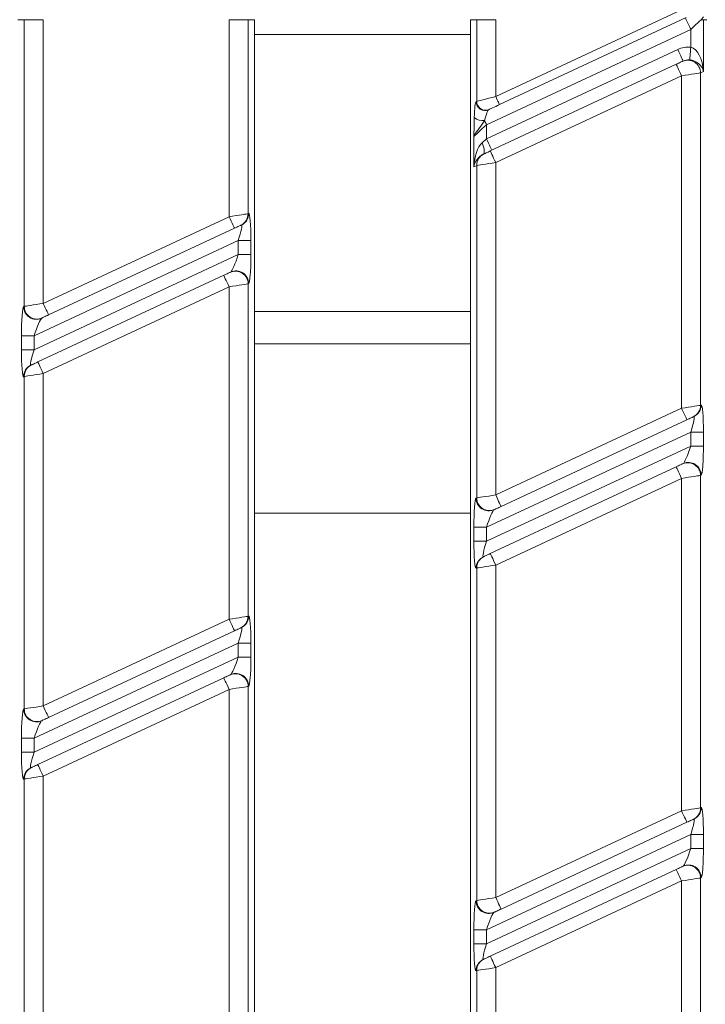
# Model space of a CAD drawing. Units: millimetres. Extents: x -1316 to 11171, y -31 to 3696.
# Drawn here: x 974 to 1028, y 1415 to 1493 of the extents above; entities that cross this region are included whole.
import ezdxf

# ---------------------------------------------------------------- set-up
doc = ezdxf.new("R2010")
doc.units = ezdxf.units.MM
doc.header["$LTSCALE"] = 10

msp = doc.modelspace()

# ---------------------------------------------------------------- linework, layer by layer
at = {"color": 7, "linetype": 'Continuous', "lineweight": 15}
for p, q in [((1011.878, 1486.621), (1026.557, 1493.466)), ((974.783, 1492.67), (974.291, 1492.67)), ((976.278, 1492.67), (974.783, 1492.67)), ((974.783, 1470.119), (974.783, 1492.67)), ((976.278, 1492.67), (976.278, 1470.351)), ((990.904, 1477.172), (990.904, 1492.67)), ((992.398, 1492.67), (990.904, 1492.67)), ((992.398, 1492.67), (992.398, 1477.404)), ((992.398, 1492.67), (992.891, 1492.67)), ((992.891, 1492.67), (992.891, 1297.67)), ((1009.891, 1297.67), (1009.891, 1492.67)), ((1010.383, 1492.67), (1009.891, 1492.67)), ((1011.878, 1492.67), (1010.383, 1492.67)), ((1010.383, 1486.249), (1010.383, 1492.67)), ((1011.878, 1492.67), (1011.878, 1486.621)), ((1026.853, 1492.832), (1012.173, 1485.987)), ((1028.221, 1492.67), (1028.048, 1492.67)), ((1028.221, 1492.67), (1028.491, 1492.67)), ((1028.221, 1492.67), (1028.221, 1488.591)), ((1027.224, 1491.902), (1011.157, 1484.409)), ((1027.224, 1490.504), (1027.224, 1491.902)), ((992.891, 1491.501), (1009.891, 1491.501)), ((1011.157, 1483.306), (1026.204, 1490.322)), ((1011.455, 1482.341), (1026.081, 1489.162)), ((1026.579, 1489.394), (1026.627, 1489.416)), ((1026.504, 1488.255), (1011.878, 1481.435)), ((1026.504, 1462.102), (1026.504, 1488.255)), ((1028.221, 1488.591), (1027.998, 1488.488)), ((1027.998, 1488.488), (1027.998, 1462.335)), ((1010.333, 1486.226), (1010.383, 1486.249)), ((1011.376, 1485.615), (1011.327, 1485.592)), ((1011.157, 1484.409), (1011.157, 1483.306)), ((1010.161, 1481.099), (1010.161, 1483.48)), ((1010.899, 1482.082), (1010.957, 1482.109)), ((1010.383, 1481.203), (1010.161, 1481.099)), ((1010.383, 1455.05), (1010.383, 1481.203)), ((1011.878, 1481.435), (1011.878, 1455.282)), ((976.278, 1470.351), (990.904, 1477.172)), ((992.398, 1477.404), (992.446, 1477.426)), ((991.872, 1476.52), (991.824, 1476.498)), ((991.326, 1476.265), (976.7, 1469.445)), ((991.624, 1475.301), (975.557, 1467.809)), ((992.621, 1475.301), (991.624, 1475.301)), ((991.624, 1474.198), (991.624, 1475.301)), ((992.621, 1475.301), (992.621, 1474.198)), ((975.557, 1466.705), (991.624, 1474.198)), ((992.621, 1474.198), (991.624, 1474.198)), ((975.855, 1465.741), (990.481, 1472.561)), ((990.979, 1472.793), (991.027, 1472.816)), ((992.446, 1471.909), (992.398, 1471.887)), ((992.398, 1471.887), (992.398, 1445.734)), ((990.904, 1471.655), (976.278, 1464.835)), ((990.904, 1445.502), (990.904, 1471.655)), ((974.736, 1470.097), (974.783, 1470.119)), ((992.891, 1469.703), (1009.891, 1469.703)), ((976.202, 1469.213), (976.155, 1469.191)), ((974.561, 1466.705), (974.561, 1467.809)), ((975.557, 1467.809), (974.561, 1467.809)), ((975.557, 1467.809), (975.557, 1466.705)), ((992.891, 1467.17), (1009.891, 1467.17)), ((975.557, 1466.705), (974.561, 1466.705)), ((975.309, 1465.486), (975.357, 1465.509)), ((976.278, 1464.835), (976.278, 1438.681)), ((974.783, 1464.602), (974.736, 1464.58)), ((974.783, 1438.449), (974.783, 1464.602)), ((1011.878, 1455.282), (1026.504, 1462.102)), ((1027.998, 1462.335), (1028.046, 1462.357)), ((1026.926, 1461.196), (1012.3, 1454.376)), ((1027.472, 1461.45), (1027.424, 1461.428)), ((1027.224, 1460.232), (1011.157, 1452.739)), ((1028.221, 1460.232), (1027.224, 1460.232)), ((1027.224, 1459.128), (1027.224, 1460.232)), ((1028.221, 1460.232), (1028.221, 1459.128)), ((1011.157, 1451.636), (1027.224, 1459.128)), ((1028.221, 1459.128), (1027.224, 1459.128)), ((1011.455, 1450.671), (1026.081, 1457.492)), ((1026.579, 1457.724), (1026.627, 1457.746)), ((1026.504, 1456.585), (1011.878, 1449.765)), ((1026.504, 1430.432), (1026.504, 1456.585)), ((1028.046, 1456.84), (1027.998, 1456.818)), ((1027.998, 1456.818), (1027.998, 1430.665)), ((1010.336, 1455.028), (1010.383, 1455.05)), ((1011.802, 1454.143), (1011.755, 1454.121)), ((1009.891, 1453.858), (992.891, 1453.858)), ((1010.161, 1451.636), (1010.161, 1452.739)), ((1011.157, 1452.739), (1010.161, 1452.739)), ((1011.157, 1452.739), (1011.157, 1451.636)), ((1011.157, 1451.636), (1010.161, 1451.636)), ((1010.909, 1450.417), (1010.957, 1450.439)), ((1010.383, 1449.533), (1010.336, 1449.511)), ((1010.383, 1423.38), (1010.383, 1449.533)), ((1011.878, 1449.765), (1011.878, 1423.612)), ((976.278, 1438.681), (990.904, 1445.502)), ((992.398, 1445.734), (992.446, 1445.756)), ((991.872, 1444.85), (991.824, 1444.828)), ((991.326, 1444.595), (976.7, 1437.775)), ((991.624, 1443.631), (975.557, 1436.139)), ((992.621, 1443.631), (991.624, 1443.631)), ((991.624, 1442.528), (991.624, 1443.631)), ((992.621, 1443.631), (992.621, 1442.528)), ((975.557, 1435.035), (991.624, 1442.528)), ((992.621, 1442.528), (991.624, 1442.528)), ((975.855, 1434.071), (990.481, 1440.891)), ((990.979, 1441.123), (991.027, 1441.146)), ((992.446, 1440.239), (992.398, 1440.217)), ((992.398, 1440.217), (992.398, 1414.064)), ((990.904, 1439.985), (976.278, 1433.165)), ((990.904, 1413.832), (990.904, 1439.985)), ((974.736, 1438.427), (974.783, 1438.449)), ((976.202, 1437.543), (976.155, 1437.521)), ((974.561, 1435.035), (974.561, 1436.139)), ((975.557, 1436.139), (974.561, 1436.139)), ((975.557, 1436.139), (975.557, 1435.035)), ((975.557, 1435.035), (974.561, 1435.035)), ((975.309, 1433.816), (975.357, 1433.839)), ((976.278, 1433.165), (976.278, 1407.011)), ((974.783, 1432.932), (974.736, 1432.91)), ((974.783, 1406.779), (974.783, 1432.932)), ((1011.878, 1423.612), (1026.504, 1430.432)), ((1027.998, 1430.665), (1028.046, 1430.687)), ((1026.926, 1429.526), (1012.3, 1422.706)), ((1027.472, 1429.78), (1027.424, 1429.758)), ((1027.224, 1428.562), (1011.157, 1421.069)), ((1028.221, 1428.562), (1027.224, 1428.562)), ((1027.224, 1427.458), (1027.224, 1428.562)), ((1028.221, 1428.562), (1028.221, 1427.458)), ((1011.157, 1419.966), (1027.224, 1427.458)), ((1028.221, 1427.458), (1027.224, 1427.458)), ((1026.579, 1426.054), (1026.627, 1426.076)), ((1011.455, 1419.001), (1026.081, 1425.822)), ((1026.504, 1424.915), (1011.878, 1418.095)), ((1026.504, 1398.762), (1026.504, 1424.915)), ((1028.046, 1425.17), (1027.998, 1425.148)), ((1027.998, 1425.148), (1027.998, 1398.995)), ((1010.336, 1423.358), (1010.383, 1423.38)), ((1011.802, 1422.473), (1011.755, 1422.451)), ((1010.161, 1419.966), (1010.161, 1421.069)), ((1011.157, 1421.069), (1010.161, 1421.069)), ((1011.157, 1421.069), (1011.157, 1419.966)), ((1011.157, 1419.966), (1010.161, 1419.966)), ((1010.909, 1418.747), (1010.957, 1418.769)), ((1010.383, 1417.863), (1010.336, 1417.841)), ((1010.383, 1391.71), (1010.383, 1417.863)), ((1011.878, 1418.095), (1011.878, 1391.942))]:
    msp.add_line(p, q, dxfattribs=at)
at = {"color": 7, "linetype": 'Continuous', "lineweight": 15, "flags": 128}
for points in [[(1027.224, 1491.902), (1027.142, 1492.078), (1027.063, 1492.248), (1026.99, 1492.405), (1026.926, 1492.542), (1026.873, 1492.655), (1026.834, 1492.739), (1026.81, 1492.79), (1026.802, 1492.808)], [(1028.048, 1492.67), (1027.924, 1492.554), (1027.773, 1492.413), (1027.602, 1492.254), (1027.417, 1492.081), (1027.224, 1491.902)], [(1027.224, 1490.504), (1027.209, 1490.316), (1027.193, 1490.134), (1027.179, 1489.966), (1027.167, 1489.817), (1027.156, 1489.693), (1027.148, 1489.598), (1027.143, 1489.536), (1027.141, 1489.509)], [(1026.204, 1490.322), (1026.287, 1490.146), (1026.366, 1489.976), (1026.439, 1489.819), (1026.503, 1489.682), (1026.556, 1489.569), (1026.595, 1489.485), (1026.619, 1489.434), (1026.627, 1489.416)], [(1026.081, 1489.162), (1026.173, 1489.205), (1026.262, 1489.246), (1026.345, 1489.285), (1026.419, 1489.319), (1026.481, 1489.348), (1026.53, 1489.371), (1026.563, 1489.386), (1026.579, 1489.394)], [(1026.081, 1489.162), (1026.089, 1489.144), (1026.113, 1489.093), (1026.152, 1489.009), (1026.205, 1488.896), (1026.269, 1488.759), (1026.342, 1488.602), (1026.421, 1488.432), (1026.504, 1488.255)], [(1027.998, 1488.488), (1027.948, 1488.48), (1027.849, 1488.464), (1027.704, 1488.442), (1027.517, 1488.413), (1027.296, 1488.378), (1027.047, 1488.34), (1026.78, 1488.298), (1026.504, 1488.255)], [(1010.383, 1486.249), (1010.433, 1486.262), (1010.532, 1486.286), (1010.678, 1486.323), (1010.864, 1486.369), (1011.085, 1486.424), (1011.334, 1486.486), (1011.601, 1486.552), (1011.878, 1486.621)], [(1012.173, 1485.987), (1012.168, 1485.999), (1012.151, 1486.035), (1012.124, 1486.093), (1012.087, 1486.172), (1012.042, 1486.268), (1011.991, 1486.378), (1011.935, 1486.497), (1011.878, 1486.621)], [(1012.173, 1485.987), (1012.026, 1485.918), (1011.883, 1485.851), (1011.751, 1485.79), (1011.633, 1485.734), (1011.533, 1485.688), (1011.456, 1485.652), (1011.403, 1485.627), (1011.376, 1485.615)], [(1011.157, 1484.409), (1010.973, 1484.237), (1010.794, 1484.071), (1010.629, 1483.917), (1010.481, 1483.779), (1010.357, 1483.663), (1010.26, 1483.573), (1010.194, 1483.511), (1010.161, 1483.48)], [(1011.157, 1484.409), (1011.137, 1484.452), (1011.117, 1484.494), (1011.097, 1484.537), (1011.078, 1484.579), (1011.058, 1484.621), (1011.039, 1484.662), (1011.02, 1484.703), (1011.001, 1484.743)], [(1010.817, 1482.988), (1010.927, 1483.092), (1011.041, 1483.198), (1011.157, 1483.306)], [(1010.817, 1482.988), (1010.878, 1482.826), (1010.927, 1482.669), (1010.962, 1482.521), (1010.981, 1482.389), (1010.984, 1482.276), (1010.971, 1482.185), (1010.942, 1482.12), (1010.899, 1482.082)], [(1011.157, 1483.306), (1011.239, 1483.129), (1011.319, 1482.959), (1011.392, 1482.802), (1011.456, 1482.665), (1011.508, 1482.552), (1011.547, 1482.468), (1011.571, 1482.417), (1011.58, 1482.399)], [(1010.957, 1482.109), (1010.973, 1482.117), (1011.006, 1482.132), (1011.055, 1482.155), (1011.117, 1482.184), (1011.191, 1482.218), (1011.274, 1482.257), (1011.363, 1482.298), (1011.455, 1482.341)], [(1011.455, 1482.341), (1011.463, 1482.324), (1011.487, 1482.272), (1011.526, 1482.189), (1011.579, 1482.076), (1011.643, 1481.939), (1011.716, 1481.782), (1011.795, 1481.612), (1011.878, 1481.435)], [(1011.878, 1481.435), (1011.601, 1481.392), (1011.334, 1481.351), (1011.085, 1481.312), (1010.864, 1481.278), (1010.678, 1481.249), (1010.532, 1481.226), (1010.433, 1481.211), (1010.383, 1481.203)], [(990.904, 1477.172), (991.18, 1477.215), (991.447, 1477.256), (991.696, 1477.295), (991.917, 1477.329), (992.104, 1477.358), (992.249, 1477.381), (992.348, 1477.396), (992.398, 1477.404)], [(990.904, 1477.172), (990.986, 1476.995), (991.065, 1476.825), (991.139, 1476.668), (991.203, 1476.531), (991.255, 1476.418), (991.294, 1476.334), (991.318, 1476.283), (991.326, 1476.265)], [(991.824, 1476.498), (991.808, 1476.49), (991.775, 1476.474), (991.726, 1476.452), (991.664, 1476.423), (991.59, 1476.389), (991.508, 1476.35), (991.419, 1476.308), (991.326, 1476.265)], [(990.481, 1472.561), (990.573, 1472.604), (990.662, 1472.646), (990.745, 1472.684), (990.819, 1472.719), (990.881, 1472.748), (990.93, 1472.77), (990.963, 1472.786), (990.979, 1472.793)], [(990.904, 1471.655), (990.821, 1471.832), (990.742, 1472.002), (990.669, 1472.158), (990.605, 1472.296), (990.552, 1472.408), (990.513, 1472.492), (990.489, 1472.544), (990.481, 1472.561)], [(992.398, 1471.887), (992.348, 1471.879), (992.249, 1471.864), (992.104, 1471.841), (991.917, 1471.812), (991.696, 1471.778), (991.447, 1471.739), (991.18, 1471.698), (990.904, 1471.655)], [(974.783, 1470.119), (974.833, 1470.127), (974.932, 1470.142), (975.078, 1470.165), (975.264, 1470.194), (975.485, 1470.228), (975.734, 1470.267), (976.001, 1470.308), (976.278, 1470.351)], [(976.7, 1469.445), (976.692, 1469.463), (976.668, 1469.514), (976.629, 1469.598), (976.576, 1469.711), (976.512, 1469.848), (976.439, 1470.005), (976.36, 1470.175), (976.278, 1470.351)], [(976.7, 1469.445), (976.608, 1469.402), (976.519, 1469.361), (976.436, 1469.322), (976.362, 1469.288), (976.3, 1469.259), (976.252, 1469.236), (976.219, 1469.221), (976.202, 1469.213)], [(975.357, 1465.509), (975.373, 1465.516), (975.406, 1465.532), (975.455, 1465.554), (975.517, 1465.583), (975.591, 1465.618), (975.674, 1465.656), (975.763, 1465.698), (975.855, 1465.741)], [(975.855, 1465.741), (975.863, 1465.723), (975.887, 1465.672), (975.926, 1465.588), (975.979, 1465.475), (976.043, 1465.338), (976.116, 1465.181), (976.195, 1465.011), (976.278, 1464.835)], [(976.278, 1464.835), (976.001, 1464.792), (975.734, 1464.75), (975.485, 1464.711), (975.264, 1464.677), (975.078, 1464.648), (974.932, 1464.625), (974.833, 1464.61), (974.783, 1464.602)], [(1026.504, 1462.102), (1026.78, 1462.145), (1027.047, 1462.187), (1027.296, 1462.225), (1027.517, 1462.26), (1027.704, 1462.289), (1027.849, 1462.311), (1027.948, 1462.327), (1027.998, 1462.335)], [(1026.504, 1462.102), (1026.586, 1461.925), (1026.665, 1461.755), (1026.739, 1461.599), (1026.803, 1461.461), (1026.855, 1461.349), (1026.894, 1461.265), (1026.918, 1461.213), (1026.926, 1461.196)], [(1027.424, 1461.428), (1027.408, 1461.42), (1027.375, 1461.405), (1027.326, 1461.382), (1027.264, 1461.353), (1027.19, 1461.319), (1027.108, 1461.28), (1027.019, 1461.239), (1026.926, 1461.196)], [(1026.081, 1457.492), (1026.173, 1457.535), (1026.262, 1457.576), (1026.345, 1457.615), (1026.419, 1457.649), (1026.481, 1457.678), (1026.53, 1457.701), (1026.563, 1457.716), (1026.579, 1457.724)], [(1026.504, 1456.585), (1026.421, 1456.762), (1026.342, 1456.932), (1026.269, 1457.089), (1026.205, 1457.226), (1026.152, 1457.339), (1026.113, 1457.423), (1026.089, 1457.474), (1026.081, 1457.492)], [(1027.998, 1456.818), (1027.948, 1456.81), (1027.849, 1456.794), (1027.704, 1456.772), (1027.517, 1456.743), (1027.296, 1456.708), (1027.047, 1456.67), (1026.78, 1456.628), (1026.504, 1456.585)], [(1010.383, 1455.05), (1010.433, 1455.057), (1010.532, 1455.073), (1010.678, 1455.095), (1010.864, 1455.124), (1011.085, 1455.159), (1011.334, 1455.197), (1011.601, 1455.239), (1011.878, 1455.282)], [(1012.3, 1454.376), (1012.292, 1454.393), (1012.268, 1454.445), (1012.229, 1454.528), (1012.176, 1454.641), (1012.112, 1454.778), (1012.039, 1454.935), (1011.96, 1455.105), (1011.878, 1455.282)], [(1012.3, 1454.376), (1012.208, 1454.333), (1012.119, 1454.291), (1012.036, 1454.253), (1011.962, 1454.218), (1011.9, 1454.189), (1011.852, 1454.167), (1011.819, 1454.151), (1011.802, 1454.143)], [(1010.957, 1450.439), (1010.973, 1450.447), (1011.006, 1450.462), (1011.055, 1450.485), (1011.117, 1450.514), (1011.191, 1450.548), (1011.274, 1450.587), (1011.363, 1450.628), (1011.455, 1450.671)], [(1011.455, 1450.671), (1011.463, 1450.654), (1011.487, 1450.602), (1011.526, 1450.519), (1011.579, 1450.406), (1011.643, 1450.269), (1011.716, 1450.112), (1011.795, 1449.942), (1011.878, 1449.765)], [(1011.878, 1449.765), (1011.601, 1449.722), (1011.334, 1449.681), (1011.085, 1449.642), (1010.864, 1449.608), (1010.678, 1449.579), (1010.532, 1449.556), (1010.433, 1449.541), (1010.383, 1449.533)], [(990.904, 1445.502), (991.18, 1445.545), (991.447, 1445.586), (991.696, 1445.625), (991.917, 1445.659), (992.104, 1445.688), (992.249, 1445.711), (992.348, 1445.726), (992.398, 1445.734)], [(990.904, 1445.502), (990.986, 1445.325), (991.065, 1445.155), (991.139, 1444.998), (991.203, 1444.861), (991.255, 1444.748), (991.294, 1444.664), (991.318, 1444.613), (991.326, 1444.595)], [(991.824, 1444.828), (991.808, 1444.82), (991.775, 1444.804), (991.726, 1444.782), (991.664, 1444.753), (991.59, 1444.718), (991.508, 1444.68), (991.419, 1444.638), (991.326, 1444.595)], [(990.481, 1440.891), (990.573, 1440.934), (990.662, 1440.976), (990.745, 1441.014), (990.819, 1441.049), (990.881, 1441.078), (990.93, 1441.1), (990.963, 1441.116), (990.979, 1441.123)], [(990.904, 1439.985), (990.821, 1440.162), (990.742, 1440.332), (990.669, 1440.488), (990.605, 1440.626), (990.552, 1440.738), (990.513, 1440.822), (990.489, 1440.874), (990.481, 1440.891)], [(992.398, 1440.217), (992.348, 1440.209), (992.249, 1440.194), (992.104, 1440.171), (991.917, 1440.142), (991.696, 1440.108), (991.447, 1440.069), (991.18, 1440.028), (990.904, 1439.985)], [(974.783, 1438.449), (974.833, 1438.457), (974.932, 1438.472), (975.078, 1438.495), (975.264, 1438.524), (975.485, 1438.558), (975.734, 1438.597), (976.001, 1438.638), (976.278, 1438.681)], [(976.7, 1437.775), (976.692, 1437.793), (976.668, 1437.844), (976.629, 1437.928), (976.576, 1438.041), (976.512, 1438.178), (976.439, 1438.335), (976.36, 1438.505), (976.278, 1438.681)], [(976.7, 1437.775), (976.608, 1437.732), (976.519, 1437.691), (976.436, 1437.652), (976.362, 1437.618), (976.3, 1437.589), (976.252, 1437.566), (976.219, 1437.551), (976.202, 1437.543)], [(975.357, 1433.839), (975.373, 1433.846), (975.406, 1433.862), (975.455, 1433.884), (975.517, 1433.913), (975.591, 1433.948), (975.674, 1433.986), (975.763, 1434.028), (975.855, 1434.071)], [(975.855, 1434.071), (975.863, 1434.053), (975.887, 1434.002), (975.926, 1433.918), (975.979, 1433.805), (976.043, 1433.668), (976.116, 1433.511), (976.195, 1433.341), (976.278, 1433.165)], [(976.278, 1433.165), (976.001, 1433.122), (975.734, 1433.08), (975.485, 1433.041), (975.264, 1433.007), (975.078, 1432.978), (974.932, 1432.955), (974.833, 1432.94), (974.783, 1432.932)], [(1026.504, 1430.432), (1026.78, 1430.475), (1027.047, 1430.517), (1027.296, 1430.555), (1027.517, 1430.59), (1027.704, 1430.619), (1027.849, 1430.641), (1027.948, 1430.657), (1027.998, 1430.665)], [(1026.504, 1430.432), (1026.586, 1430.255), (1026.665, 1430.085), (1026.739, 1429.929), (1026.803, 1429.791), (1026.855, 1429.679), (1026.894, 1429.595), (1026.918, 1429.543), (1026.926, 1429.526)], [(1027.424, 1429.758), (1027.408, 1429.75), (1027.375, 1429.735), (1027.326, 1429.712), (1027.264, 1429.683), (1027.19, 1429.649), (1027.108, 1429.61), (1027.019, 1429.569), (1026.926, 1429.526)], [(1026.081, 1425.822), (1026.173, 1425.865), (1026.262, 1425.906), (1026.345, 1425.945), (1026.419, 1425.979), (1026.481, 1426.008), (1026.53, 1426.031), (1026.563, 1426.046), (1026.579, 1426.054)], [(1026.504, 1424.915), (1026.421, 1425.092), (1026.342, 1425.262), (1026.269, 1425.419), (1026.205, 1425.556), (1026.152, 1425.669), (1026.113, 1425.753), (1026.089, 1425.804), (1026.081, 1425.822)], [(1027.998, 1425.148), (1027.948, 1425.14), (1027.849, 1425.124), (1027.704, 1425.102), (1027.517, 1425.073), (1027.296, 1425.038), (1027.047, 1425), (1026.78, 1424.958), (1026.504, 1424.915)], [(1010.383, 1423.38), (1010.433, 1423.387), (1010.532, 1423.403), (1010.678, 1423.425), (1010.864, 1423.454), (1011.085, 1423.489), (1011.334, 1423.527), (1011.601, 1423.569), (1011.878, 1423.612)], [(1012.3, 1422.706), (1012.292, 1422.723), (1012.268, 1422.775), (1012.229, 1422.858), (1012.176, 1422.971), (1012.112, 1423.108), (1012.039, 1423.265), (1011.96, 1423.435), (1011.878, 1423.612)], [(1012.3, 1422.706), (1012.208, 1422.663), (1012.119, 1422.621), (1012.036, 1422.583), (1011.962, 1422.548), (1011.9, 1422.519), (1011.852, 1422.497), (1011.819, 1422.481), (1011.802, 1422.473)], [(1010.957, 1418.769), (1010.973, 1418.777), (1011.006, 1418.792), (1011.055, 1418.815), (1011.117, 1418.844), (1011.191, 1418.878), (1011.274, 1418.917), (1011.363, 1418.958), (1011.455, 1419.001)], [(1011.455, 1419.001), (1011.463, 1418.984), (1011.487, 1418.932), (1011.526, 1418.849), (1011.579, 1418.736), (1011.643, 1418.599), (1011.716, 1418.442), (1011.795, 1418.272), (1011.878, 1418.095)], [(1011.878, 1418.095), (1011.601, 1418.052), (1011.334, 1418.011), (1011.085, 1417.972), (1010.864, 1417.938), (1010.678, 1417.909), (1010.532, 1417.886), (1010.433, 1417.871), (1010.383, 1417.863)]]:
    msp.add_lwpolyline(points, dxfattribs=at)
at = {"color": 7, "linetype": 'Continuous', "lineweight": 15}
for centre, radius, start, end in [((1026.998, 1488.486), 1, 0.06815, 114.79293), ((1011.033, 1486.227), 0.7, 180.06826, 294.7925), ((1011.083, 1486.25), 0.7, 180.06748, 294.79318), ((1010.83, 1485.661), 0.934, 227.14795, 280.54385), ((1011.378, 1481.208), 0.995, 115.06195, 180.28078), ((991.403, 1477.399), 0.995, 295.06211, 0.28062), ((991.45, 1477.421), 0.995, 295.06229, 0.28086), ((991.398, 1471.886), 1, 0.06791, 114.79265), ((991.446, 1471.908), 1, 0.06798, 114.793), ((975.735, 1470.098), 1, 180.06782, 294.7933), ((975.783, 1470.12), 1, 180.06814, 294.79256), ((975.731, 1464.585), 0.995, 115.06205, 180.28068), ((975.778, 1464.607), 0.995, 115.0625, 180.28066), ((1027.003, 1462.33), 0.995, 295.06228, 0.28036), ((1027.05, 1462.352), 0.995, 295.06246, 0.28061), ((1026.998, 1456.816), 1, 0.06808, 114.79258), ((1027.046, 1456.839), 1, 0.06785, 114.79302), ((1011.335, 1455.029), 1, 180.06785, 294.79278), ((1011.383, 1455.051), 1, 180.06806, 294.79278), ((1011.331, 1449.515), 0.995, 115.06217, 180.28077), ((1011.378, 1449.538), 0.995, 115.0623, 180.28064), ((991.403, 1445.729), 0.995, 295.06207, 0.28087), ((991.45, 1445.751), 0.995, 295.06207, 0.28087), ((991.398, 1440.216), 1, 0.06757, 114.7932), ((991.446, 1440.238), 1, 0.06775, 114.79302), ((975.783, 1438.45), 1, 180.06817, 294.79273), ((975.735, 1438.428), 1, 180.06796, 294.79273), ((975.731, 1432.915), 0.995, 115.06227, 180.28067), ((975.778, 1432.937), 0.995, 115.06227, 180.28067), ((1027.003, 1430.66), 0.995, 295.06224, 0.28062), ((1027.05, 1430.682), 0.995, 295.06224, 0.28062), ((1026.998, 1425.146), 1, 0.06802, 114.79286), ((1027.046, 1425.169), 1, 0.06797, 114.7928), ((1011.335, 1423.359), 1, 180.06796, 294.79288), ((1011.383, 1423.381), 1, 180.06796, 294.79288), ((1011.331, 1417.845), 0.995, 115.06224, 180.2807), ((1011.378, 1417.868), 0.995, 115.06224, 180.28081)]:
    msp.add_arc(centre, radius, start, end, dxfattribs=at)
for centre, major_axis, ratio, start_param, end_param in [((1027.049, 1488.51), (1.821, 0.849), 0.995373, 1.048971, 1.570796), ((1027.224, 1488.591), (-0.119, 1.919), 0.517296, 4.680312, 6.163842), ((1027.049, 1488.51), (0.919, 0.429), 0.986267, 1.048971, 1.570796), ((1027.224, 1488.591), (0.909, -0.537), 0.823332, 0.622899, 2.106429), ((1010.333, 1484.35), (0.006, 1.877), 0.079183, 0.037191, 1.23103), ((1011.031, 1484.35), (0.307, 1.243), 0.100131, 0.080528, 1.274367), ((1011.157, 1481.099), (0.113, 2.082), 0.477183, 0.460424, 1.596661), ((1011.157, 1481.099), (0.645, 0.944), 0.826547, 0.948554, 2.084792), ((992.446, 1475.219), (0.007, 2.208), 0.079183, 4.74958, 6.320376), ((991.449, 1475.219), (0.438, 1.302), 0.102298, 4.80941, 6.380206), ((991.449, 1474.116), (0.438, 1.302), 0.102298, 3.238614, 4.80941), ((992.446, 1474.116), (0.007, 2.208), 0.079183, 3.178783, 4.74958), ((974.736, 1467.89), (0.007, 2.208), 0.079183, 0.037191, 1.607987), ((975.732, 1467.89), (0.438, 1.302), 0.102298, 0.097021, 1.667817), ((974.736, 1466.787), (0.007, 2.208), 0.079183, 1.607987, 3.178783), ((975.732, 1466.787), (0.438, 1.302), 0.102298, 1.667817, 3.238614), ((1028.046, 1460.15), (0.007, 2.208), 0.079183, 4.74958, 6.320376), ((1027.049, 1460.15), (0.438, 1.302), 0.102298, 4.80941, 6.380206), ((1027.049, 1459.047), (0.438, 1.302), 0.102298, 3.238614, 4.80941), ((1028.046, 1459.047), (0.007, 2.208), 0.079183, 3.178783, 4.74958), ((1010.336, 1452.821), (0.007, 2.208), 0.079183, 0.037191, 1.607987), ((1011.332, 1452.821), (0.438, 1.302), 0.102298, 0.097021, 1.667817), ((1010.336, 1451.717), (0.007, 2.208), 0.079183, 1.607987, 3.178783), ((1011.332, 1451.717), (0.438, 1.302), 0.102298, 1.667817, 3.238614), ((992.446, 1443.549), (0.007, 2.208), 0.079183, 4.74958, 6.320376), ((991.449, 1443.549), (0.438, 1.302), 0.102298, 4.80941, 6.380206), ((991.449, 1442.446), (0.438, 1.302), 0.102298, 3.238614, 4.80941), ((992.446, 1442.446), (0.007, 2.208), 0.079183, 3.178783, 4.74958), ((974.736, 1436.22), (0.007, 2.208), 0.079183, 0.037191, 1.607987), ((975.732, 1436.22), (0.438, 1.302), 0.102298, 0.097021, 1.667817), ((974.736, 1435.117), (0.007, 2.208), 0.079183, 1.607987, 3.178783), ((975.732, 1435.117), (0.438, 1.302), 0.102298, 1.667817, 3.238614), ((1028.046, 1428.48), (0.007, 2.208), 0.079183, 4.74958, 6.320376), ((1027.049, 1428.48), (0.438, 1.302), 0.102298, 4.80941, 6.380206), ((1027.049, 1427.377), (0.438, 1.302), 0.102298, 3.238614, 4.80941), ((1028.046, 1427.377), (0.007, 2.208), 0.079183, 3.178783, 4.74958), ((1010.336, 1421.151), (0.007, 2.208), 0.079183, 0.037191, 1.607987), ((1011.332, 1421.151), (0.438, 1.302), 0.102298, 0.097021, 1.667817), ((1010.336, 1420.047), (0.007, 2.208), 0.079183, 1.607987, 3.178783), ((1011.332, 1420.047), (0.438, 1.302), 0.102298, 1.667817, 3.238614)]:
    msp.add_ellipse(centre, major_axis=major_axis, ratio=ratio, start_param=start_param, end_param=end_param, dxfattribs=at)
for points, knots in [([(1028.226, 1492.882), (1028.215, 1492.868), (1028.186, 1492.832), (1028.102, 1492.733), (1028.048, 1492.67)], [0, 0, 0, 0, 0.36977, 1, 1, 1, 1]), ([(1010.161, 1483.48), (1010.161, 1483.483), (1010.161, 1483.502), (1010.164, 1483.583), (1010.168, 1483.748), (1010.177, 1484.175), (1010.184, 1484.598), (1010.194, 1484.922), (1010.195, 1484.976)], [0, 0, 0, 0, 0.005324, 0.039574, 0.166576, 0.338356, 0.888269, 1, 1, 1, 1]), ([(1011.001, 1484.743), (1010.973, 1484.697), (1010.811, 1484.44), (1010.588, 1484.145), (1010.363, 1483.841), (1010.239, 1483.667), (1010.177, 1483.548), (1010.163, 1483.493), (1010.161, 1483.481), (1010.161, 1483.48)], [0, 0, 0, 0, 0.087332, 0.496612, 0.601502, 0.798608, 0.953589, 0.996372, 1, 1, 1, 1])]:
    msp.add_open_spline(points, degree=3, knots=knots, dxfattribs=at)

doc.saveas('drawing.dxf')
